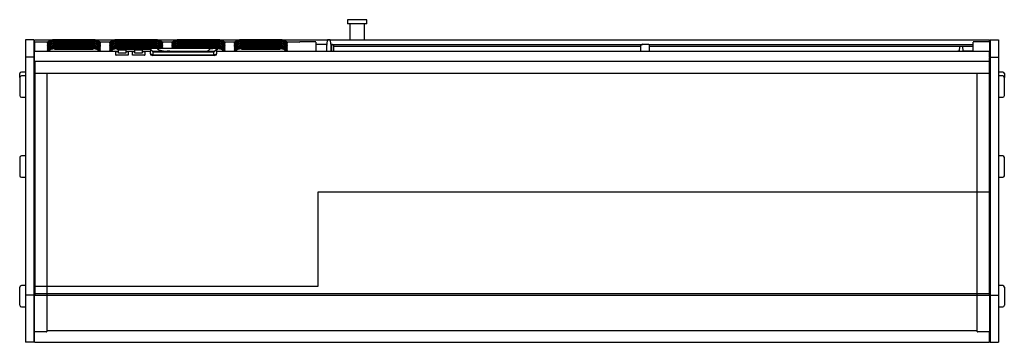
# Model space of a CAD drawing. Units: millimetres. Extents: x 610 to 13713, y -1260 to 1330.
# Drawn here: x 3979 to 5178, y 918 to 1311 of the extents above; entities that cross this region are included whole.
import ezdxf
from ezdxf.lldxf.tags import DXFTag

# ---------------------------------------------------------------- set-up
doc = ezdxf.new("R2010")
doc.units = ezdxf.units.MM
for name, color, linetype in [('Default', 7, 'Continuous'), ('G__20170921_백업_2', 7, 'Continuous'), ('SAK-문설주', 7, 'Continuous'), ('SAS-50-하부레일', 7, 'Continuous'), ('SAS-50L-문틀상부', 7, 'Continuous'), ('SAS-50L-문틀하부', 7, 'Continuous'), ('SAS-50L-전면유리고정상', 7, 'Continuous'), ('SAS-50L-전면유리고정하', 7, 'Continuous'), ('SAS-50L-전면유리상', 7, 'Continuous'), ('SAS-50L-전면유리하', 7, 'Continuous'), ('SAS-L-N-응축기브라켓', 7, 'Continuous'), ('SAS-L-측면유리우', 7, 'Continuous'), ('SAS-L-측면유리좌', 7, 'Continuous'), ('SAS-전면몰딩', 7, 'Continuous'), ('스위치-A1', 7, 'Continuous'), ('측판고정와샤-M6', 7, 'Continuous')]:
    doc.layers.add(name, color=color, linetype=linetype)
tags = doc.linetypes.add('HIDDEN2', pattern=[4.7625, 3.175, -1.5875]).pattern_tags.tags
tags[6:7] = [DXFTag(74, 4), DXFTag(75, 0), DXFTag(340, '0'), DXFTag(46, 0.0), DXFTag(50, 0.0), DXFTag(44, 0.0), DXFTag(45, 0.0)]
tags[4:5] = [DXFTag(74, 4), DXFTag(75, 0), DXFTag(340, '0'), DXFTag(46, 0.0), DXFTag(50, 0.0), DXFTag(44, 0.0), DXFTag(45, 0.0)]

# ---------------------------------------------------------------- blocks, each defined once
blk = doc.blocks.new('SE8')
at = {"layer": 'G__20170921_백업_2', "color": 7, "linetype": 'Continuous'}
for p, q in [((4401.8, 1311.2), (4378.3, 1311.2)), ((4378.3, 1311.2), (4378.3, 1306.2)), ((4401.8, 1306.2), (4401.8, 1311.2)), ((4401.8, 1306.2), (4378.3, 1306.2)), ((4381.1, 1306.2), (4381.1, 1286.8)), ((4399.1, 1286.8), (4399.1, 1306.2)), ((3997.6, 1272.4), (3997.6, 1283.3)), ((3998.3, 1284), (3998.3, 1284)), ((4013.3, 1284), (3998.3, 1284)), ((4021.6, 1286.9), (4068.6, 1286.9)), ((4021.6, 1285.6), (4068.6, 1285.6)), ((4021.6, 1284.4), (4068.6, 1284.4)), ((4021.6, 1283.1), (4068.6, 1283.1)), ((4089.1, 1284), (4076.8, 1284)), ((4097.4, 1286.9), (4144.4, 1286.9)), ((4097.4, 1285.6), (4144.4, 1285.6)), ((4097.4, 1284.4), (4144.4, 1284.4)), ((4097.4, 1283.1), (4144.4, 1283.1)), ((4165, 1284), (4152.6, 1284)), ((4173.2, 1286.9), (4220.2, 1286.9)), ((4173.2, 1285.6), (4220.2, 1285.6)), ((4173.2, 1284.4), (4220.2, 1284.4)), ((4173.2, 1283.1), (4220.2, 1283.1)), ((4240.8, 1284), (4228.5, 1284)), ((4249.1, 1286.9), (4296.1, 1286.9)), ((4249.1, 1285.6), (4296.1, 1285.6)), ((4249.1, 1284.4), (4296.1, 1284.4)), ((4249.1, 1283.1), (4296.1, 1283.1)), ((4319.4, 1284), (4304.3, 1284)), ((4319.4, 1284), (4319.4, 1284)), ((4353.5, 1286.2), (4353.1, 1281.7)), ((4357.1, 1286.6), (4354, 1286.6)), ((4358.1, 1281.7), (4357.6, 1286.2)), ((4021.6, 1281.8), (4068.6, 1281.8)), ((4021.6, 1280.6), (4068.6, 1280.6)), ((4021.6, 1279.3), (4068.6, 1279.3)), ((4021.6, 1278.1), (4068.6, 1278.1)), ((4021.6, 1276.8), (4068.6, 1276.8)), ((4021.6, 1275.5), (4068.6, 1275.5)), ((4097.4, 1281.8), (4144.4, 1281.8)), ((4097.4, 1280.6), (4144.4, 1280.6)), ((4097.4, 1279.3), (4144.4, 1279.3)), ((4097.4, 1278.1), (4144.4, 1278.1)), ((4097.4, 1276.8), (4144.4, 1276.8)), ((4097.4, 1275.5), (4138.2, 1275.5)), ((4138.2, 1275.8), (4138.1, 1270.2)), ((4147.3, 1275.8), (4138.7, 1276.1)), ((4140.5, 1273), (4216.6, 1273)), ((4141.6, 1272), (4140.5, 1273)), ((4141.6, 1268.6), (4141.6, 1272)), ((4141.6, 1272), (4215.5, 1272)), ((4149.6, 1276.1), (4148.8, 1276.1)), ((4167.7, 1276.1), (4149.7, 1276.1)), ((4158.7, 1273.1), (4162, 1273.1)), ((4209.2, 1276.1), (4167.6, 1276.1)), ((4173.2, 1281.8), (4220.2, 1281.8)), ((4173.2, 1280.6), (4220.2, 1280.6)), ((4173.2, 1279.3), (4220.2, 1279.3)), ((4173.2, 1278.1), (4220.2, 1278.1)), ((4173.2, 1276.8), (4220.2, 1276.8)), ((4218.3, 1276.1), (4210, 1275.5)), ((4211.7, 1275.6), (4210, 1275.6)), ((4210.1, 1274.9), (4210, 1275.6)), ((4210, 1275.1), (4210.1, 1275.1)), ((4215.5, 1272), (4216.6, 1273)), ((4215.5, 1268.6), (4215.5, 1272)), ((4219.1, 1270.2), (4219, 1275.8)), ((4219, 1275.5), (4220.2, 1275.5)), ((4249.1, 1281.8), (4296.1, 1281.8)), ((4249.1, 1280.6), (4296.1, 1280.6)), ((4249.1, 1279.3), (4296.1, 1279.3)), ((4249.1, 1278.1), (4296.1, 1278.1)), ((4249.1, 1276.8), (4296.1, 1276.8)), ((4249.1, 1275.5), (4296.1, 1275.5)), ((4353.1, 1281.2), (4339.8, 1281.2)), ((4353.1, 1272.4), (4353.1, 1281.6)), ((4358.1, 1281.6), (4358.1, 1272.4)), ((4358.6, 1281.2), (4358.1, 1281.2)), ((4358.6, 1281.2), (4358.6, 1280.2)), ((4358.6, 1280.2), (4358.6, 1272.4)), ((4361.1, 1280), (4361.1, 1272.4)), ((4735.6, 1272.4), (4735.6, 1280)), ((4744.8, 1281.2), (4737.6, 1281.2)), ((4744.8, 1281.2), (4744.8, 1281.2)), ((4745.6, 1280.4), (4745.6, 1272.4)), ((5122.6, 1272.4), (5122.6, 1273)), ((5123.1, 1273), (5122.6, 1273)), ((5123.5, 1278), (5123.1, 1273.5)), ((5123.1, 1272.4), (5123.1, 1273.5)), ((5127.1, 1278.5), (5124, 1278.5)), ((5128.1, 1273.5), (5127.6, 1278)), ((5128.1, 1273.5), (5128.1, 1272.4)), ((5140.1, 1273), (5128.1, 1273)), ((4138.3, 1269.7), (4138.3, 1269)), ((4141.3, 1267.5), (4141.3, 1268.6)), ((4141.3, 1268.6), (4215.8, 1268.6)), ((4215.8, 1267.5), (4141.3, 1267.5)), ((4141.6, 1268.6), (4215.5, 1268.6)), ((4142, 1268.6), (4142, 1268.6)), ((4144.5, 1268.6), (4144.5, 1268.6)), ((4144.5, 1268.6), (4144.5, 1268.6)), ((4144.6, 1268.6), (4144.6, 1268.6)), ((4212.6, 1268.6), (4212.6, 1268.6)), ((4212.6, 1268.6), (4212.6, 1268.6)), ((4212.6, 1268.6), (4212.6, 1268.6)), ((4215.1, 1268.6), (4215.1, 1268.6)), ((4215.8, 1268.6), (4215.8, 1267.5)), ((4218.8, 1269), (4218.8, 1269.7))]:
    blk.add_line(p, q, dxfattribs=at)
for centre, radius, start, end in [((4354, 1286.1), 0.5, 90, 174.2238), ((4357.1, 1286.1), 0.5, 5.7762, 90), ((4353.6, 1281.6), 0.5, 174.2238, 180), ((4357.6, 1281.6), 0.5, 0, 5.7762), ((4358.5, 1280.7), 0.478, 179.5003, 251.0043), ((4360.6, 1280), 0.5, 0, 52.2288), ((4736.1, 1280), 0.5, 129.2083, 180), ((4737.6, 1280.7), 0.5, 90, 101.0088), ((5123.6, 1273.5), 0.5, 174.2238, 180), ((5124, 1278), 0.5, 90, 174.2238), ((5127.1, 1278), 0.5, 5.7762, 90), ((5127.6, 1273.5), 0.5, 0, 5.7762), ((5128.5, 1272.5), 0.478, 179.5003, 190.1137), ((4267.1, 1279.6), 125, 185.0582, 185.062)]:
    blk.add_arc(centre, radius, start, end, dxfattribs=at)
for centre, major_axis, ratio, start_param, end_param in [((3998.3, 1283.3), (0.71, 0), 0.996195, 1.570796, 3.141593), ((4021.6, 1273.6), (-13.3, 0), 0.996195, 4.712389, 5.454172), ((4021.6, 1272.3), (-13.3, 0), 0.996195, 4.712389, 5.454172), ((4021.6, 1271.1), (-13.3, 0), 0.996195, 4.712389, 5.454172), ((4021.6, 1283.4), (9, 0), 0.087156, 3.141593, 3.636465), ((4021.6, 1269.8), (-13.3, 0), 0.996195, 4.712389, 5.454172), ((4068.6, 1273.6), (13.3, 0), 0.996195, 0.829014, 1.570796), ((4068.6, 1272.3), (13.3, 0), 0.996195, 0.829014, 1.570796), ((4068.6, 1271.1), (13.3, 0), 0.996195, 0.829014, 1.570796), ((4068.6, 1269.8), (13.3, 0), 0.996195, 0.829014, 1.570796), ((4068.6, 1283.4), (-9, 0), 0.087156, 2.64672, 3.141593), ((4097.4, 1273.6), (-13.3, 0), 0.996195, 4.712389, 5.454172), ((4097.4, 1272.3), (-13.3, 0), 0.996195, 4.712389, 5.454172), ((4097.4, 1271.1), (-13.3, 0), 0.996195, 4.712389, 5.454172), ((4097.4, 1283.4), (9, 0), 0.087156, 3.141593, 3.636465), ((4097.4, 1269.8), (-13.3, 0), 0.996195, 4.712389, 5.454172), ((4144.4, 1273.6), (13.3, 0), 0.996195, 0.829014, 1.570796), ((4144.4, 1272.3), (13.3, 0), 0.996195, 0.829014, 1.570796), ((4144.4, 1271.1), (13.3, 0), 0.996195, 0.829014, 1.570796), ((4144.4, 1269.8), (13.3, 0), 0.996195, 0.829014, 1.570796), ((4144.4, 1283.4), (-9, 0), 0.087156, 2.64672, 3.141593), ((4173.2, 1273.6), (-13.3, 0), 0.996195, 4.712389, 5.454172), ((4173.2, 1272.3), (-13.3, 0), 0.996195, 4.712389, 5.454172), ((4173.2, 1271.1), (-13.3, 0), 0.996195, 4.712389, 5.454172), ((4173.2, 1283.4), (9, 0), 0.087156, 3.141593, 3.636465), ((4173.2, 1269.8), (-13.3, 0), 0.996195, 4.712389, 5.454172), ((4220.2, 1273.6), (13.3, 0), 0.996195, 0.829014, 1.570796), ((4220.2, 1272.3), (13.3, 0), 0.996195, 0.829014, 1.570796), ((4220.2, 1271.1), (13.3, 0), 0.996195, 0.829014, 1.570796), ((4220.2, 1269.8), (13.3, 0), 0.996195, 0.829014, 1.570796), ((4220.2, 1283.4), (-9, 0), 0.087156, 2.64672, 3.141593), ((4249.1, 1273.6), (-13.3, 0), 0.996195, 4.712389, 5.454172), ((4249.1, 1272.3), (-13.3, 0), 0.996195, 4.712389, 5.454172), ((4249.1, 1271.1), (-13.3, 0), 0.996195, 4.712389, 5.454172), ((4249.1, 1283.4), (9, 0), 0.087156, 3.141593, 3.636465), ((4249.1, 1269.8), (-13.3, 0), 0.996195, 4.712389, 5.454172), ((4296.1, 1273.6), (13.3, 0), 0.996195, 0.829014, 1.570796), ((4296.1, 1272.3), (13.3, 0), 0.996195, 0.829014, 1.570796), ((4296.1, 1271.1), (13.3, 0), 0.996195, 0.829014, 1.570796), ((4296.1, 1269.8), (13.3, 0), 0.996195, 0.829014, 1.570796), ((4296.1, 1283.4), (-9, 0), 0.087156, 2.64672, 3.141593), ((4319.4, 1283.3), (-0.71, 0), 0.996195, 3.141593, 4.712389), ((4021.6, 1282.1), (9, 0), 0.087156, 3.141593, 3.636465), ((4021.6, 1268.6), (-13.3, 0), 0.996195, 4.712389, 5.454172), ((4021.6, 1280.9), (9, 0), 0.087156, 3.141593, 3.636465), ((4021.6, 1267.3), (-13.3, 0), 0.996195, 4.712389, 5.454172), ((4021.6, 1279.6), (9, 0), 0.087156, 3.141593, 3.636465), ((4021.6, 1266), (-13.3, 0), 0.996195, 4.712389, 5.454172), ((4021.6, 1278.4), (9, 0), 0.087156, 3.141593, 3.636465), ((4021.6, 1264.8), (-13.3, 0), 0.996195, 4.712389, 5.454172), ((4021.6, 1277.1), (9, 0), 0.087156, 3.141593, 3.636465), ((4021.6, 1263.5), (-13.3, 0), 0.996195, 4.712389, 5.454172), ((4021.6, 1275.8), (9, 0), 0.087156, 3.141593, 3.636465), ((4021.6, 1274.6), (9, 0), 0.087156, 3.141593, 3.636465), ((4021.6, 1273.3), (9, 0), 0.087156, 3.141593, 3.636465), ((4021.6, 1262.3), (-13.3, 0), 0.996195, 4.712389, 5.411561), ((4068.6, 1268.6), (13.3, 0), 0.996195, 0.829014, 1.570796), ((4068.6, 1267.3), (13.3, 0), 0.996195, 0.829014, 1.570796), ((4068.6, 1266), (13.3, 0), 0.996195, 0.829014, 1.570796), ((4068.6, 1264.8), (13.3, 0), 0.996195, 0.829014, 1.570796), ((4068.6, 1263.5), (13.3, 0), 0.996195, 0.829014, 1.570796), ((4068.6, 1262.3), (13.3, 0), 0.996195, 0.871624, 1.570796), ((4068.6, 1282.1), (-9, 0), 0.087156, 2.64672, 3.141593), ((4068.6, 1280.9), (-9, 0), 0.087156, 2.64672, 3.141593), ((4068.6, 1279.6), (-9, 0), 0.087156, 2.64672, 3.141593), ((4068.6, 1278.4), (-9, 0), 0.087156, 2.64672, 3.141593), ((4068.6, 1277.1), (-9, 0), 0.087156, 2.64672, 3.141593), ((4068.6, 1275.8), (-9, 0), 0.087156, 2.64672, 3.141593), ((4068.6, 1274.6), (-9, 0), 0.087156, 2.64672, 3.141593), ((4068.6, 1273.3), (-9, 0), 0.087156, 2.64672, 3.141593), ((4097.4, 1282.1), (9, 0), 0.087156, 3.141593, 3.636465), ((4097.4, 1268.6), (-13.3, 0), 0.996195, 4.712389, 5.454172), ((4097.4, 1280.9), (9, 0), 0.087156, 3.141593, 3.636465), ((4097.4, 1267.3), (-13.3, 0), 0.996195, 4.712389, 5.454172), ((4097.4, 1279.6), (9, 0), 0.087156, 3.141593, 3.636465), ((4097.4, 1266), (-13.3, 0), 0.996195, 4.712389, 5.454172), ((4097.4, 1278.4), (9, 0), 0.087156, 3.141593, 3.636465), ((4097.4, 1264.8), (-13.3, 0), 0.996195, 4.712389, 5.454172), ((4097.4, 1277.1), (9, 0), 0.087156, 3.141593, 3.636465), ((4097.4, 1263.5), (-13.3, 0), 0.996195, 4.712389, 5.454172), ((4097.4, 1275.8), (9, 0), 0.087156, 3.141593, 3.636465), ((4097.4, 1274.6), (9, 0), 0.087156, 3.141593, 3.636465), ((4097.4, 1273.3), (9, 0), 0.087156, 3.141593, 3.636465), ((4097.4, 1262.3), (-13.3, 0), 0.996195, 4.712389, 5.411561), ((4144.4, 1268.6), (13.3, 0), 0.996195, 0.829014, 1.570796), ((4144.4, 1267.3), (13.3, 0), 0.996195, 0.829014, 1.570796), ((4144.4, 1266), (13.3, 0), 0.996195, 0.861444, 1.570796), ((4144.4, 1264.8), (13.3, 0), 0.996195, 1.033122, 1.570796), ((4144.4, 1263.5), (13.3, 0), 0.996195, 1.252798, 1.570796), ((4144.4, 1282.1), (-9, 0), 0.087156, 2.64672, 3.141593), ((4144.4, 1280.9), (-9, 0), 0.087156, 2.64672, 3.141593), ((4144.4, 1279.6), (-9, 0), 0.087156, 2.64672, 3.141593), ((4144.4, 1278.4), (-9, 0), 0.087156, 2.64672, 3.141593), ((4144.4, 1277.1), (-9, 0), 0.087156, 2.64672, 3.141593), ((4173.2, 1282.1), (9, 0), 0.087156, 3.141593, 3.636465), ((4173.2, 1268.6), (-13.3, 0), 0.996195, 4.712389, 5.454172), ((4173.2, 1280.9), (9, 0), 0.087156, 3.141593, 3.636465), ((4173.2, 1267.3), (-13.3, 0), 0.996195, 4.712389, 5.454172), ((4173.2, 1279.6), (9, 0), 0.087156, 3.141593, 3.636465), ((4173.2, 1278.4), (9, 0), 0.087156, 3.141593, 3.636465), ((4173.2, 1277.1), (9, 0), 0.087156, 3.141593, 3.636465), ((4173.2, 1266), (-13.3, 0), 0.996195, 4.712389, 5.421722), ((4173.2, 1264.8), (-13.3, 0), 0.996195, 4.712389, 5.250038), ((4173.2, 1263.5), (-13.3, 0), 0.996195, 4.712389, 5.045769), ((4220.2, 1268.6), (13.3, 0), 0.996195, 0.829014, 1.570796), ((4220.2, 1267.3), (13.3, 0), 0.996195, 0.829014, 1.570796), ((4220.2, 1266), (13.3, 0), 0.996195, 0.829014, 1.570796), ((4220.2, 1264.8), (13.3, 0), 0.996195, 0.829014, 1.570796), ((4220.2, 1263.5), (13.3, 0), 0.996195, 0.829014, 1.570796), ((4220.2, 1262.3), (13.3, 0), 0.996195, 0.871624, 1.570796), ((4220.2, 1282.1), (-9, 0), 0.087156, 2.64672, 3.141593), ((4220.2, 1280.9), (-9, 0), 0.087156, 2.64672, 3.141593), ((4220.2, 1279.6), (-9, 0), 0.087156, 2.64672, 3.141593), ((4220.2, 1278.4), (-9, 0), 0.087156, 2.64672, 3.141593), ((4220.2, 1277.1), (-9, 0), 0.087156, 2.64672, 3.141593), ((4220.2, 1275.8), (-9, 0), 0.087156, 2.64672, 3.141593), ((4220.2, 1274.6), (-9, 0), 0.087156, 2.64672, 3.141593), ((4220.2, 1273.3), (-9, 0), 0.087156, 2.64672, 3.141593), ((4249.1, 1282.1), (9, 0), 0.087156, 3.141593, 3.636465), ((4249.1, 1268.6), (-13.3, 0), 0.996195, 4.712389, 5.454172), ((4249.1, 1280.9), (9, 0), 0.087156, 3.141593, 3.636465), ((4249.1, 1267.3), (-13.3, 0), 0.996195, 4.712389, 5.454172), ((4249.1, 1279.6), (9, 0), 0.087156, 3.141593, 3.636465), ((4249.1, 1266), (-13.3, 0), 0.996195, 4.712389, 5.454172), ((4249.1, 1278.4), (9, 0), 0.087156, 3.141593, 3.636465), ((4249.1, 1264.8), (-13.3, 0), 0.996195, 4.712389, 5.454172), ((4249.1, 1277.1), (9, 0), 0.087156, 3.141593, 3.636465), ((4249.1, 1263.5), (-13.3, 0), 0.996195, 4.712389, 5.454172), ((4249.1, 1275.8), (9, 0), 0.087156, 3.141593, 3.636465), ((4249.1, 1274.6), (9, 0), 0.087156, 3.141593, 3.636465), ((4249.1, 1273.3), (9, 0), 0.087156, 3.141593, 3.636465), ((4249.1, 1262.3), (-13.3, 0), 0.996195, 4.712389, 5.411561), ((4296.1, 1268.6), (13.3, 0), 0.996195, 0.829014, 1.570796), ((4296.1, 1267.3), (13.3, 0), 0.996195, 0.829014, 1.570796), ((4296.1, 1266), (13.3, 0), 0.996195, 0.829014, 1.570796), ((4296.1, 1264.8), (13.3, 0), 0.996195, 0.829014, 1.570796), ((4296.1, 1263.5), (13.3, 0), 0.996195, 0.829014, 1.570796), ((4296.1, 1262.3), (13.3, 0), 0.996195, 0.871624, 1.570796), ((4296.1, 1282.1), (-9, 0), 0.087156, 2.64672, 3.141593), ((4296.1, 1280.9), (-9, 0), 0.087156, 2.64672, 3.141593), ((4296.1, 1279.6), (-9, 0), 0.087156, 2.64672, 3.141593), ((4296.1, 1278.4), (-9, 0), 0.087156, 2.64672, 3.141593), ((4296.1, 1277.1), (-9, 0), 0.087156, 2.64672, 3.141593), ((4296.1, 1275.8), (-9, 0), 0.087156, 2.64672, 3.141593), ((4296.1, 1274.6), (-9, 0), 0.087156, 2.64672, 3.141593), ((4296.1, 1273.3), (-9, 0), 0.087156, 2.64672, 3.141593), ((4358.4, 1277.2), (4, 0), 0.996195, 0.909717, 1.533565), ((4360.6, 1280), (-0.306, -0.395), 0.053511, 3.072645, 3.141593), ((4738.3, 1277.3), (-4, 0), 0.996195, 4.905245, 5.39857), ((4736.1, 1280), (0.316, -0.387), 0.055221, 3.141591, 3.209177), ((4737.6, 1280.7), (0.095, -0.491), 0.016705, 3.141593, 3.227249), ((4744.8, 1280.4), (0.75, 0), 0.996195, 0, 1.570796), ((5122.7, 1269), (-4, 0), 0.996195, 4.74962, 5.26435), ((4186.1, 1270.2), (48, 0), 0.087156, 3.140066, 3.527113), ((4191.4, 1269), (53.1, 0), 0.087156, 3.141593, 3.479256), ((4191.4, 1270.1), (53.1, 0), 0.087156, 3.34617, 3.479256), ((4144.1, 1268.8), (-2.5, 0), 0.087156, 1.195997, 1.316899), ((4212.3, 1268.8), (3.2, 0), 0.087156, -1.346499, -1.239925), ((4171.1, 1270.2), (-48, 0), 0.087156, 2.756072, 3.14312), ((4165.7, 1270.1), (-53.1, 0), 0.087156, -3.479256, -3.346165), ((4165.7, 1269), (-53.1, 0), 0.087156, 2.803929, 3.141593), ((4165.7, 1269), (-50.6, 0), 0.087156, -3.221368, -3.204474)]:
    blk.add_ellipse(centre, major_axis=major_axis, ratio=ratio, start_param=start_param, end_param=end_param, dxfattribs=at)
for points, knots in [([(4140.5, 1273), (4140.5, 1273), (4140.3, 1273.1), (4140.2, 1273.3), (4140, 1273.5), (4139.8, 1273.6), (4139.7, 1273.8), (4139.5, 1273.9), (4139.4, 1274.1), (4139.2, 1274.2), (4139.1, 1274.4), (4139, 1274.5), (4138.9, 1274.6), (4138.6, 1274.9), (4138.3, 1275.4), (4138.1, 1275.8), (4138.3, 1276), (4138.5, 1276.1), (4138.7, 1276.1)], [0, 0, 0, 0, 0.0213842, 0.0426607, 0.0638308, 0.0848955, 0.1058561, 0.1267137, 0.1474697, 0.1681251, 0.1886814, 0.2091398, 0.2295015, 0.2497679, 0.3755396, 0.4999745, 0.6238542, 0.7253366, 0.7253366, 0.7253366, 0.7253366]), ([(4147, 1275.6), (4147, 1275.6), (4146.9, 1275.5), (4147.1, 1275.2), (4147.9, 1274.8), (4149.2, 1274.3), (4150.9, 1273.8), (4152.8, 1273.3), (4154.3, 1273.1), (4154.9, 1273)], [0.4682981, 0.4682981, 0.4682981, 0.4682981, 0.4998842, 0.5622887, 0.6247695, 0.6873655, 0.7496956, 0.812356, 0.8627756, 0.8627756, 0.8627756, 0.8627756]), ([(4148.8, 1276.1), (4148.7, 1276.1), (4148.4, 1276.1), (4147.9, 1276), (4147.4, 1276), (4147.3, 1275.8), (4147.3, 1275.8)], [0.7073689, 0.7073689, 0.7073689, 0.7073689, 0.728499, 0.8150489, 0.9075928, 1, 1, 1, 1]), ([(4149.6, 1276.1), (4149.6, 1276.1), (4149.6, 1276.1), (4149.7, 1276.1), (4149.7, 1276.1)], [0.310283455, 0.310283455, 0.310283455, 0.310283455, 0.311406453, 0.318970607, 0.318970607, 0.318970607, 0.318970607]), ([(4210.2, 1275.2), (4210.2, 1275.1), (4210.2, 1275.1), (4210.1, 1275), (4210.1, 1275), (4210.1, 1274.9), (4210.1, 1274.9), (4210, 1274.8), (4210, 1274.7), (4209.9, 1274.6), (4209.8, 1274.5), (4209.7, 1274.5), (4209.6, 1274.4), (4209.5, 1274.3), (4209.4, 1274.2), (4209.2, 1274), (4208.9, 1273.7), (4208.4, 1273.3), (4208, 1273.1), (4207.9, 1273), (4207.9, 1273)], [0, 0, 0, 0, 0.0356698, 0.0713078, 0.1069246, 0.1425312, 0.1781383, 0.2137567, 0.2493972, 0.2850728, 0.3207864, 0.3565369, 0.3923253, 0.4281618, 0.4640572, 0.5000221, 0.6269638, 0.7541772, 0.81544, 0.8218499, 0.8218499, 0.8218499, 0.8218499]), ([(4209.8, 1275.8), (4209.8, 1275.8), (4209.8, 1275.8), (4209.8, 1275.9), (4209.8, 1275.9), (4209.8, 1275.9), (4209.7, 1276), (4209.7, 1276), (4209.6, 1276), (4209.5, 1276.1), (4209.4, 1276.1), (4209.2, 1276.1), (4209.2, 1276.1)], [0, 0, 0, 0, 0.0359721, 0.0719326, 0.1078902, 0.1438537, 0.1798317, 0.2158327, 0.2518656, 0.2879389, 0.4231815, 0.4297797, 0.4297797, 0.4297797, 0.4297797]), ([(4210, 1275.6), (4210, 1275.6), (4210, 1275.6), (4210, 1275.7), (4210, 1275.7), (4210, 1275.8), (4209.9, 1275.8), (4209.9, 1275.8), (4209.8, 1275.8), (4209.8, 1275.8)], [0, 0, 0, 0, 0.0376354, 0.0756218, 0.1139591, 0.1526471, 0.191686, 0.2310757, 0.2494742, 0.2494742, 0.2494742, 0.2494742]), ([(4210.1, 1275.3), (4210.1, 1275.3), (4210.1, 1275.3), (4210.2, 1275.2), (4210.2, 1275.2), (4210.2, 1275.2)], [0.8584994, 0.8584994, 0.8584994, 0.8584994, 0.8741441, 0.9370696, 1, 1, 1, 1]), ([(4216.6, 1273), (4216.6, 1273), (4216.8, 1273.1), (4217, 1273.3), (4217.2, 1273.5), (4217.3, 1273.7), (4217.5, 1273.8), (4217.7, 1274), (4217.8, 1274.1), (4218, 1274.3), (4218.1, 1274.4), (4218.2, 1274.6), (4218.3, 1274.7), (4218.4, 1274.8), (4218.5, 1274.9), (4218.6, 1275), (4218.7, 1275.1), (4218.8, 1275.2), (4218.8, 1275.3), (4218.9, 1275.4), (4218.9, 1275.5), (4218.9, 1275.6), (4219, 1275.7), (4219, 1275.7), (4219, 1275.8), (4219, 1275.9), (4218.9, 1276), (4218.8, 1276), (4218.7, 1276.1), (4218.6, 1276.1), (4218.5, 1276.1), (4218.4, 1276.1)], [0, 0, 0, 0, 0.0223061, 0.0445373, 0.0666988, 0.0887961, 0.1108347, 0.1328199, 0.1547573, 0.1766524, 0.1985109, 0.2203384, 0.2421406, 0.2639232, 0.2856919, 0.3074526, 0.3292112, 0.3509696, 0.3727232, 0.3944704, 0.4162181, 0.437972, 0.459738, 0.4815219, 0.5033294, 0.5445406, 0.5856884, 0.6268118, 0.6679514, 0.7091106, 0.741739, 0.741739, 0.741739, 0.741739]), ([(4353.1, 1280.7), (4353.1, 1280.6), (4353, 1280.5), (4353, 1280.4), (4352.9, 1280.3), (4352.8, 1280.3), (4352.8, 1280.2), (4352.7, 1280.2), (4352.7, 1280.2), (4352.7, 1280.2)], [0, 0, 0, 0, 0.192609, 0.34429, 0.4701077, 0.5720952, 0.6489677, 0.7179965, 0.7643877, 0.7643877, 0.7643877, 0.7643877])]:
    blk.add_open_spline(points, degree=3, knots=knots, dxfattribs=at)
for points in [[(4147.4, 1275.8), (4147.2, 1275.7), (4147.1, 1275.7), (4147.1, 1275.6)], [(5123.1, 1272.5), (5123.1, 1272.5), (5123.1, 1272.5), (5123.1, 1272.4)], [(4140.8, 1269), (4140.8, 1268.9), (4140.8, 1268.8), (4140.9, 1268.7)]]:
    blk.add_open_spline(points, degree=3, dxfattribs=at)
at = {"layer": 'SAK-문설주', "color": 7, "linetype": 'Continuous'}
for p, q in [((4319.8, 1283.9), (4319.8, 1283.9)), ((4339.6, 1284.1), (4320, 1284.1)), ((4339.8, 1283.9), (4339.8, 1272.4)), ((5140.1, 1272.4), (5140.1, 1283.9)), ((5159.9, 1284.1), (5140.3, 1284.1)), ((5160.1, 1283.9), (5160.1, 1272.4))]:
    blk.add_line(p, q, dxfattribs=at)
for centre, start, end in [((4320, 1283.9), 85.74, 172.2055), ((5159.9, 1283.9), 7.7945, 94.26)]:
    blk.add_arc(centre, 0.185, start, end, dxfattribs=at)
at = {"layer": 'SAS-50-하부레일', "color": 7, "linetype": 'Continuous'}
for p, q in [((4361.1, 1279.1), (4735.6, 1279.1)), ((4745.6, 1279.1), (5139.6, 1279.1)), ((5139.6, 1281.1), (5139.6, 1280.3)), ((5139.6, 1281.1), (5139.6, 1281.1)), ((5139.6, 1280.3), (5139.6, 1279.8)), ((5139.6, 1279.8), (5139.6, 1279.1)), ((5139.6, 1279.1), (5139.6, 1275.6)), ((5139.6, 1275.6), (5139.6, 1275.4)), ((5139.6, 1275.4), (5139.6, 1275.1)), ((5139.6, 1275.1), (5139.6, 1274.3)), ((5139.6, 1274.3), (5139.6, 1273))]:
    blk.add_line(p, q, dxfattribs=at)
at = {"layer": 'SAS-50L-문틀상부', "color": 7, "linetype": 'Continuous'}
for p, q in [((3997.1, 1245.7), (3997.1, 1245.6)), ((5160.1, 1245.7), (5160.1, 1245.6))]:
    blk.add_line(p, q, dxfattribs=at)
at = {"layer": 'SAS-50L-문틀하부', "color": 7, "linetype": 'Continuous'}
for p, q in [((3997.1, 1286.8), (4020.2, 1286.8)), ((3997.1, 1286.7), (3997.1, 1286.8)), ((3997.1, 1284.2), (3997.1, 1286.7)), ((3997.1, 1283.7), (3997.1, 1284.2)), ((3997.1, 1281.6), (3997.1, 1283.7)), ((4070, 1286.8), (4096, 1286.8)), ((4145.8, 1286.8), (4171.8, 1286.8)), ((4221.6, 1286.8), (4247.7, 1286.8)), ((4297.5, 1286.8), (5160.1, 1286.8)), ((5160.1, 1286.8), (5160.1, 1286.7)), ((5160.1, 1284.2), (5160.1, 1286.7)), ((5160.1, 1283.7), (5160.1, 1284.2)), ((3997.1, 1281.1), (3997.1, 1281.6)), ((3997.1, 1280.3), (3997.1, 1281.1)), ((3997.1, 1281.1), (3997.6, 1281.1)), ((3997.1, 1273.4), (3997.1, 1280.3)), ((3997.1, 1273.2), (3997.1, 1273.4)), ((3997.1, 1273.4), (3997.6, 1273.4)), ((3997.1, 1272.4), (3997.1, 1273.2)), ((3997.6, 1273.2), (3997.1, 1273.2)), ((4359.1, 1281.1), (4737.3, 1281.1)), ((4745.1, 1281.1), (5140.1, 1281.1)), ((5139.6, 1273.4), (5140.1, 1273.4)), ((5140.1, 1273.2), (5139.6, 1273.2))]:
    blk.add_line(p, q, dxfattribs=at)
at = {"layer": 'SAS-50L-전면유리고정상', "color": 7, "linetype": 'Continuous'}
for p, q in [((3997.1, 1272.4), (3997.1, 1272.4)), ((3997.1, 1265.8), (3997.1, 1272.4)), ((4099.3, 1272.4), (3997.1, 1272.4)), ((4119.3, 1272.4), (4108.3, 1272.4)), ((4138.1, 1272.4), (4128.3, 1272.4)), ((5160.1, 1272.4), (4219, 1272.4)), ((5160.1, 1272.4), (5160.1, 1272.4)), ((5160.1, 1265.8), (5160.1, 1272.4)), ((3997.1, 1265.3), (3997.1, 1265.8)), ((3997.1, 1246), (3997.1, 1265.3)), ((5160.1, 1265.8), (5160.1, 1265.3)), ((5160.1, 1246), (5160.1, 1265.3)), ((3997.1, 1245.7), (3997.1, 1246)), ((5160.1, 1245.7), (3997.1, 1245.7)), ((5160.1, 1246), (5160.1, 1245.7))]:
    blk.add_line(p, q, dxfattribs=at)
at = {"layer": 'SAS-50L-전면유리고정하', "color": 7, "linetype": 'Continuous'}
for p, q in [((3997.1, 931.2), (3997.1, 931.5)), ((3997.1, 930.9), (3997.1, 931.2)), ((3997.1, 918.5), (3997.1, 930.9)), ((5145.1, 932.6), (4012.1, 932.6)), ((5160.1, 931.2), (5160.1, 931.5)), ((5160.1, 931.2), (5160.1, 930.9)), ((5160.1, 918.5), (5160.1, 930.9)), ((3997.1, 918.5), (3997.1, 918.5)), ((3997.1, 918.5), (5160.1, 918.5)), ((5160.1, 918.5), (5160.1, 918.5))]:
    blk.add_line(p, q, dxfattribs=at)
at = {"layer": 'SAS-50L-전면유리상', "color": 7, "linetype": 'HIDDEN2'}
for p, q in [((3997.6, 1260.7), (3997.6, 1245.7)), ((3997.6, 1260.7), (5159.6, 1260.7)), ((5159.6, 1260.7), (5159.6, 1245.7)), ((3997.6, 1245.6), (3997.6, 977.7)), ((5159.6, 1245.6), (5159.6, 977.7)), ((4342.6, 986.6), (4342.6, 1101.6)), ((4342.6, 1101.6), (5159.6, 1101.6)), ((3997.6, 986.6), (4342.6, 986.6)), ((3997.6, 977.7), (3997.6, 975.9)), ((3997.6, 977.7), (4012.1, 977.7)), ((3997.6, 975.9), (4012.1, 975.9)), ((5145.1, 977.7), (5159.6, 977.7)), ((5145.1, 975.9), (5159.6, 975.9)), ((5159.6, 977.7), (5159.6, 975.9))]:
    blk.add_line(p, q, dxfattribs=at)
at = {"layer": 'SAS-50L-전면유리상', "color": 7, "linetype": 'Continuous'}
for p, q in [((3997.6, 1245.7), (3997.6, 1245.6)), ((5159.6, 1245.7), (5159.6, 1245.6)), ((4012.1, 977.7), (5145.1, 977.7)), ((4012.1, 975.9), (5145.1, 975.9))]:
    blk.add_line(p, q, dxfattribs=at)
at = {"layer": 'SAS-50L-전면유리하', "color": 7, "linetype": 'Continuous'}
blk.add_line((4012.1, 975.9), (5145.1, 975.9), dxfattribs=at)
at = {"layer": 'SAS-L-N-응축기브라켓', "color": 7, "linetype": 'Continuous'}
for p, q in [((3997.1, 1265), (3996.4, 1265)), ((3996.4, 1265), (3996.4, 1263.8)), ((3997.1, 1263.8), (3996.4, 1263.8))]:
    blk.add_line(p, q, dxfattribs=at)
at = {"layer": 'SAS-L-측면유리우', "color": 7, "linetype": 'Continuous'}
for p, q in [((5161, 1286.8), (5171.1, 1286.8)), ((5161, 1286.8), (5161, 1265.7)), ((5171.1, 1286.8), (5171.1, 1265.7)), ((5161, 1265.7), (5171.1, 1265.7)), ((5161, 1265.7), (5161, 976)), ((5171.1, 1265.7), (5171.1, 976)), ((5161, 976), (5171.1, 976)), ((5161, 976), (5161, 918.5)), ((5171.1, 976), (5171.1, 918.5)), ((5161, 918.5), (5171.1, 918.5))]:
    blk.add_line(p, q, dxfattribs=at)
at = {"layer": 'SAS-L-측면유리좌', "color": 7, "linetype": 'Continuous'}
for p, q in [((3986.1, 1286.8), (3986.1, 1265.7)), ((3996.1, 1286.8), (3986.1, 1286.8)), ((3996.1, 1286.8), (3996.1, 1265.7)), ((3986.1, 1265.7), (3986.1, 976)), ((3996.1, 1265.7), (3986.1, 1265.7)), ((3996.1, 1265.7), (3996.1, 976)), ((3986.1, 976), (3986.1, 918.5)), ((3996.1, 976), (3986.1, 976)), ((3996.1, 976), (3996.1, 918.5)), ((3996.1, 918.5), (3986.1, 918.5))]:
    blk.add_line(p, q, dxfattribs=at)
at = {"layer": 'SAS-전면몰딩', "color": 7, "linetype": 'Continuous'}
for p, q in [((3997.1, 976.8), (3997.1, 1245.6)), ((3997.1, 1245.6), (3997.3, 1245.6)), ((4011.8, 1245.6), (3997.3, 1245.6)), ((4011.8, 1245.6), (4012.1, 1245.6)), ((4012.1, 1245.6), (4012.1, 976.8)), ((5145.1, 976.8), (5145.1, 1245.6)), ((5145.1, 1245.6), (5145.3, 1245.6)), ((5159.8, 1245.6), (5145.3, 1245.6)), ((5159.8, 1245.6), (5160.1, 1245.6)), ((5160.1, 1245.6), (5160.1, 976.8)), ((3997.1, 976.3), (3997.1, 976.8)), ((3997.1, 931.5), (3997.1, 976.3)), ((4012.1, 976.8), (4012.1, 976.3)), ((4012.1, 976.3), (4012.1, 931.5)), ((5145.1, 976.3), (5145.1, 976.8)), ((5145.1, 931.5), (5145.1, 976.3)), ((5160.1, 976.8), (5160.1, 976.3)), ((5160.1, 976.3), (5160.1, 931.5)), ((4011.8, 931.3), (3997.3, 931.3)), ((5159.8, 931.3), (5145.3, 931.3))]:
    blk.add_line(p, q, dxfattribs=at)
for centre, start_param, end_param in [((3997.3, 931.5), 3.141593, 4.712389), ((4011.8, 931.5), 4.712389, 6.283183), ((5145.3, 931.5), 3.141591, 4.712389), ((5159.8, 931.5), 4.712389, 6.283185)]:
    blk.add_ellipse(centre, major_axis=(0.25, 0), ratio=0.984808, start_param=start_param, end_param=end_param, dxfattribs=at)
at = {"layer": '스위치-A1', "color": 7, "linetype": 'Continuous'}
for p, q in [((4096.3, 1270), (4096.3, 1271.8)), ((4099.3, 1271.9), (4096.4, 1271.9)), ((4099.3, 1270.7), (4099.3, 1274)), ((4108, 1274.3), (4099.6, 1274.3)), ((4108.3, 1274), (4108.3, 1270.7)), ((4111.2, 1271.9), (4108.3, 1271.9)), ((4111.3, 1271.8), (4111.3, 1270)), ((4116.3, 1270), (4116.3, 1271.8)), ((4119.3, 1271.9), (4116.4, 1271.9)), ((4119.3, 1270.7), (4119.3, 1274)), ((4128, 1274.3), (4119.6, 1274.3)), ((4128.3, 1274), (4128.3, 1270.7)), ((4131.2, 1271.9), (4128.3, 1271.9)), ((4131.3, 1271.8), (4131.3, 1270)), ((4096.3, 1268.1), (4096.3, 1270)), ((4111.2, 1268.1), (4096.4, 1268.1)), ((4108, 1270.4), (4099.6, 1270.4)), ((4111.3, 1270), (4111.3, 1268.1)), ((4116.3, 1268.1), (4116.3, 1270)), ((4131.2, 1268.1), (4116.4, 1268.1)), ((4128, 1270.4), (4119.6, 1270.4)), ((4131.3, 1270), (4131.3, 1268.1))]:
    blk.add_line(p, q, dxfattribs=at)
for centre, start, end in [((4096.4, 1271.8), 90, 180), ((4111.2, 1271.8), 0, 90), ((4116.4, 1271.8), 90, 180), ((4131.2, 1271.8), 0, 90)]:
    blk.add_arc(centre, 0.1, start, end, dxfattribs=at)
for centre, major_axis, ratio, start_param, end_param in [((4099.6, 1274), (0.3, 0), 0.999732, 1.570796, 3.14159), ((4108, 1274), (0.3, 0), 0.999732, 0.000002, 1.570796), ((4119.6, 1274), (0.3, 0), 0.999732, 1.570796, 3.141593), ((4128, 1274), (0.3, 0), 0.999732, 0, 1.570796), ((4096.4, 1268.1), (0.1, 0), 0.087156, 3.141589, 4.712389), ((4111.2, 1268.1), (0.1, 0), 0.087156, 4.712389, 6.283189), ((4116.4, 1268.1), (0.1, 0), 0.087156, 3.141589, 4.712389), ((4131.2, 1268.1), (0.1, 0), 0.087156, 4.712389, 6.283185)]:
    blk.add_ellipse(centre, major_axis=major_axis, ratio=ratio, start_param=start_param, end_param=end_param, dxfattribs=at)
for points, knots in [([(4099.6, 1270.4), (4099.6, 1270.4), (4099.6, 1270.4), (4099.6, 1270.4), (4099.6, 1270.4), (4099.6, 1270.4), (4099.6, 1270.4), (4099.6, 1270.4), (4099.6, 1270.4), (4099.5, 1270.4), (4099.5, 1270.5), (4099.5, 1270.5), (4099.5, 1270.5), (4099.4, 1270.5), (4099.4, 1270.5), (4099.3, 1270.6), (4099.3, 1270.6), (4099.3, 1270.7)], [0, 0, 0, 0, 0.007812, 0.007812, 0.015625, 0.015625, 0.03125, 0.03125, 0.0625, 0.0625, 0.125, 0.125, 0.25, 0.25, 0.5, 0.5, 1, 1, 1, 1]), ([(4108.3, 1270.7), (4108.3, 1270.7), (4108.3, 1270.7), (4108.3, 1270.6), (4108.3, 1270.6), (4108.3, 1270.6), (4108.2, 1270.6), (4108.2, 1270.6), (4108.2, 1270.5), (4108.2, 1270.5), (4108.2, 1270.5), (4108.2, 1270.5), (4108.1, 1270.5), (4108.1, 1270.5), (4108.1, 1270.5), (4108.1, 1270.5), (4108.1, 1270.5), (4108.1, 1270.5), (4108.1, 1270.5), (4108.1, 1270.4), (4108.1, 1270.4), (4108.1, 1270.4), (4108.1, 1270.4), (4108.1, 1270.4), (4108.1, 1270.4), (4108.1, 1270.4), (4108.1, 1270.4), (4108.1, 1270.4), (4108, 1270.4), (4108, 1270.4), (4108, 1270.4), (4108, 1270.4), (4108, 1270.4), (4108, 1270.4), (4108, 1270.4), (4108, 1270.4), (4108, 1270.4), (4108, 1270.4), (4108, 1270.4), (4108, 1270.4), (4108, 1270.4), (4108, 1270.4), (4108, 1270.4), (4108, 1270.4), (4108, 1270.4), (4108, 1270.4), (4108, 1270.4), (4108, 1270.4), (4108, 1270.4), (4108, 1270.4), (4108, 1270.4), (4108, 1270.4)], [0, 0, 0, 0, 0.195177, 0.195177, 0.195177, 0.460525, 0.460525, 0.460525, 0.638903, 0.638903, 0.638903, 0.758362, 0.758362, 0.758362, 0.838221, 0.838221, 0.838221, 0.891571, 0.891571, 0.891571, 0.927215, 0.927215, 0.927215, 0.951046, 0.951046, 0.951046, 0.967001, 0.967001, 0.967001, 0.977708, 0.977708, 0.977708, 0.984919, 0.984919, 0.984919, 0.989803, 0.989803, 0.989803, 0.993141, 0.993141, 0.993141, 0.996255, 0.996255, 0.996255, 0.997672, 0.997672, 0.997672, 0.999116, 0.999116, 0.999116, 1, 1, 1, 1]), ([(4119.6, 1270.4), (4119.6, 1270.4), (4119.6, 1270.4), (4119.6, 1270.4), (4119.6, 1270.4), (4119.6, 1270.4), (4119.6, 1270.4), (4119.6, 1270.4), (4119.6, 1270.4), (4119.5, 1270.4), (4119.5, 1270.5), (4119.5, 1270.5), (4119.5, 1270.5), (4119.4, 1270.5), (4119.4, 1270.5), (4119.3, 1270.6), (4119.3, 1270.6), (4119.3, 1270.7)], [0, 0, 0, 0, 0.007812, 0.007812, 0.015625, 0.015625, 0.03125, 0.03125, 0.0625, 0.0625, 0.125, 0.125, 0.25, 0.25, 0.5, 0.5, 1, 1, 1, 1]), ([(4128.3, 1270.7), (4128.3, 1270.7), (4128.3, 1270.7), (4128.3, 1270.6), (4128.3, 1270.6), (4128.3, 1270.6), (4128.2, 1270.6), (4128.2, 1270.6), (4128.2, 1270.5), (4128.2, 1270.5), (4128.2, 1270.5), (4128.2, 1270.5), (4128.1, 1270.5), (4128.1, 1270.5), (4128.1, 1270.5), (4128.1, 1270.5), (4128.1, 1270.5), (4128.1, 1270.5), (4128.1, 1270.5), (4128.1, 1270.4), (4128.1, 1270.4), (4128.1, 1270.4), (4128.1, 1270.4), (4128.1, 1270.4), (4128.1, 1270.4), (4128.1, 1270.4), (4128.1, 1270.4), (4128.1, 1270.4), (4128, 1270.4), (4128, 1270.4), (4128, 1270.4), (4128, 1270.4), (4128, 1270.4), (4128, 1270.4), (4128, 1270.4), (4128, 1270.4), (4128, 1270.4), (4128, 1270.4), (4128, 1270.4), (4128, 1270.4), (4128, 1270.4), (4128, 1270.4), (4128, 1270.4), (4128, 1270.4), (4128, 1270.4), (4128, 1270.4), (4128, 1270.4), (4128, 1270.4), (4128, 1270.4), (4128, 1270.4), (4128, 1270.4), (4128, 1270.4)], [0, 0, 0, 0, 0.195177, 0.195177, 0.195177, 0.460525, 0.460525, 0.460525, 0.638903, 0.638903, 0.638903, 0.758362, 0.758362, 0.758362, 0.838221, 0.838221, 0.838221, 0.891571, 0.891571, 0.891571, 0.927215, 0.927215, 0.927215, 0.951046, 0.951046, 0.951046, 0.967001, 0.967001, 0.967001, 0.977708, 0.977708, 0.977708, 0.984919, 0.984919, 0.984919, 0.989803, 0.989803, 0.989803, 0.993141, 0.993141, 0.993141, 0.996255, 0.996255, 0.996255, 0.997672, 0.997672, 0.997672, 0.999116, 0.999116, 0.999116, 1, 1, 1, 1])]:
    blk.add_open_spline(points, degree=3, knots=knots, dxfattribs=at)
at = {"layer": '측판고정와샤-M6', "color": 7, "linetype": 'Continuous'}
for p, q in [((3986.1, 1247.5), (3981.1, 1247.5)), ((5176.1, 1247.5), (5171.1, 1247.5)), ((3979.1, 1240.8), (3979.1, 1245.5)), ((3979.1, 1240.8), (3979.1, 1218.8)), ((3986.1, 1242.8), (3981.1, 1242.8)), ((5176.1, 1242.8), (5171.1, 1242.8)), ((5178.1, 1245.5), (5178.1, 1240.8)), ((5178.1, 1218.8), (5178.1, 1240.8)), ((3981.1, 1216.8), (3986.1, 1216.8)), ((5171.1, 1216.8), (5176.1, 1216.8)), ((3979.1, 1143.3), (3979.1, 1121.3)), ((3986.1, 1145.3), (3981.1, 1145.3)), ((5176.1, 1145.3), (5171.1, 1145.3)), ((5178.1, 1121.3), (5178.1, 1143.3)), ((3981.1, 1119.3), (3986.1, 1119.3)), ((5171.1, 1119.3), (5176.1, 1119.3)), ((3979.1, 963.5), (3979.1, 985.5)), ((3986.1, 987.5), (3981.1, 987.5)), ((5176.1, 987.5), (5171.1, 987.5)), ((5178.1, 985.5), (5178.1, 963.5)), ((3981.1, 961.5), (3986.1, 961.5)), ((5171.1, 961.5), (5176.1, 961.5))]:
    blk.add_line(p, q, dxfattribs=at)
for centre, start, end in [((3981.1, 1245.5), 90, 180), ((5176.1, 1245.5), 0, 90), ((3981.1, 1240.8), 90, 180), ((5176.1, 1240.8), 0, 90), ((3981.1, 1218.8), 180, 270), ((5176.1, 1218.8), 270, 0), ((3981.1, 1143.3), 90, 180), ((5176.1, 1143.3), 0, 90), ((3981.1, 1121.3), 180, 270), ((5176.1, 1121.3), 270, 0), ((3981.1, 985.5), 90, 180), ((5176.1, 985.5), 0, 90), ((3981.1, 963.5), 180, 270), ((5176.1, 963.5), 270, 0)]:
    blk.add_arc(centre, 2, start, end, dxfattribs=at)

msp = doc.modelspace()

# ---------------------------------------------------------------- block references
at = {"layer": 'Default'}
msp.add_blockref('SE8', (0, 0), dxfattribs=at)

doc.saveas('drawing.dxf')
